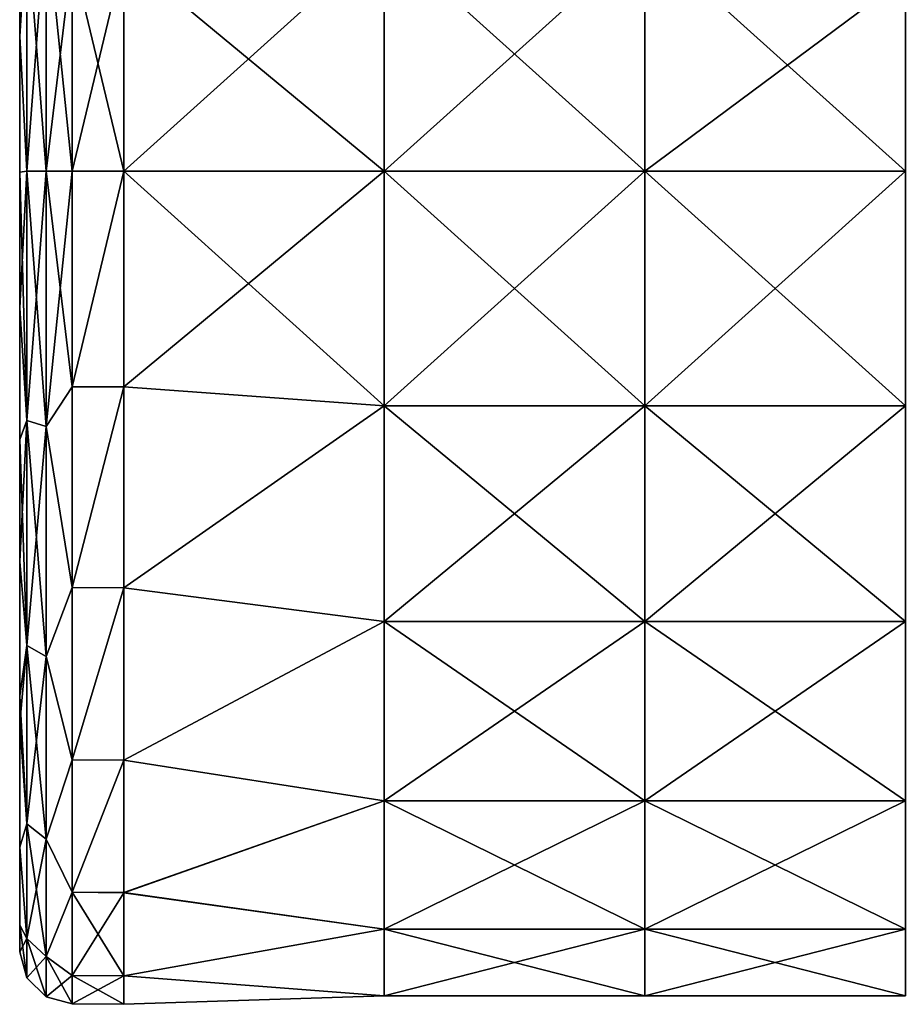
# Model space of a CAD drawing. Units: millimetres. Extents: x -161 to 16, y -16 to 52.
# Drawn here: x -161 to -144, y -16 to 3 of the extents above; entities that cross this region are included whole.
import ezdxf

# ---------------------------------------------------------------- set-up
doc = ezdxf.new("R2010")
doc.units = ezdxf.units.MM
doc.header["$LTSCALE"] = 101.851852
for name, color, linetype in [('31', 7, 'CONTINUOUS'), ('32', 7, 'CONTINUOUS'), ('42', 7, 'CONTINUOUS'), ('43', 7, 'CONTINUOUS'), ('44', 7, 'CONTINUOUS'), ('45', 7, 'CONTINUOUS'), ('46', 7, 'CONTINUOUS')]:
    doc.layers.add(name, color=color, linetype=linetype)

msp = doc.modelspace()

# ---------------------------------------------------------------- linework, layer by layer
at = {"layer": '31', "linetype": 'Continuous'}
for points in [[(-153.835, 0, 82.94), (-153.835, 4.508, 82.292), (-158.835, 0, 82.94), (-153.835, 0, 82.94)], [(-158.835, 0, 82.94), (-153.835, 4.508, 82.292), (-158.835, 4.141, 82.395), (-158.835, 0, 82.94)], [(-153.835, 4.507, 51.589), (-153.835, -0.001, 50.94), (-158.835, 4.143, 51.486), (-153.835, 4.507, 51.589)], [(-153.835, 4.508, 82.292), (-153.835, 0, 82.94), (-148.83, 4.508, 82.292), (-153.835, 4.508, 82.292)], [(-148.83, 4.508, 82.292), (-153.835, 0, 82.94), (-148.83, 0, 82.94), (-148.83, 4.508, 82.292)], [(-153.835, -0.001, 50.94), (-153.835, 4.507, 51.589), (-148.83, -0.001, 50.94), (-153.835, -0.001, 50.94)], [(-148.83, -0.001, 50.94), (-153.835, 4.507, 51.589), (-148.83, 4.507, 51.589), (-148.83, -0.001, 50.94)], [(-148.83, 4.508, 82.292), (-148.83, 0, 82.94), (-143.825, 3.727, 82.5), (-148.83, 4.508, 82.292)], [(-148.83, -0.001, 50.94), (-148.83, 4.507, 51.589), (-143.825, -0.001, 50.94), (-148.83, -0.001, 50.94)], [(-143.825, -0.001, 50.94), (-148.83, 4.507, 51.589), (-143.825, 3.707, 51.376), (-143.825, -0.001, 50.94)], [(-153.835, -0.001, 50.94), (-158.835, -0.001, 50.94), (-158.835, 4.143, 51.486), (-153.835, -0.001, 50.94)], [(-143.825, 3.727, 82.5), (-148.83, 0, 82.94), (-143.825, 0, 82.94), (-143.825, 3.727, 82.5)]]:
    msp.add_3dface(points, dxfattribs=at)
at = {"layer": '32', "linetype": 'Continuous'}
for points in [[(-153.835, 0, 82.94), (-158.835, 0, 82.94), (-158.835, -4.143, 82.395), (-153.835, 0, 82.94)], [(-153.835, -4.508, 82.292), (-153.835, 0, 82.94), (-158.835, -4.143, 82.395), (-153.835, -4.508, 82.292)], [(-158.835, -0.001, 50.94), (-153.835, -0.001, 50.94), (-153.835, -4.508, 51.589), (-158.835, -0.001, 50.94)], [(-158.835, -0.001, 50.94), (-153.835, -4.508, 51.589), (-158.835, -4.142, 51.486), (-158.835, -0.001, 50.94)], [(-148.83, 0, 82.94), (-153.835, 0, 82.94), (-153.835, -4.508, 82.292), (-148.83, 0, 82.94)], [(-148.83, 0, 82.94), (-153.835, -4.508, 82.292), (-148.83, -4.508, 82.292), (-148.83, 0, 82.94)], [(-153.835, -0.001, 50.94), (-148.83, -0.001, 50.94), (-148.83, -4.508, 51.589), (-153.835, -0.001, 50.94)], [(-153.835, -4.508, 51.589), (-153.835, -0.001, 50.94), (-148.83, -4.508, 51.589), (-153.835, -4.508, 51.589)], [(-143.825, 0, 82.94), (-148.83, 0, 82.94), (-148.83, -4.508, 82.292), (-143.825, 0, 82.94)], [(-143.825, 0, 82.94), (-148.83, -4.508, 82.292), (-143.825, -4.508, 82.292), (-143.825, 0, 82.94)], [(-148.83, -0.001, 50.94), (-143.825, -0.001, 50.94), (-143.825, -4.508, 51.589), (-148.83, -0.001, 50.94)], [(-148.83, -4.508, 51.589), (-148.83, -0.001, 50.94), (-143.825, -4.508, 51.589), (-148.83, -4.508, 51.589)], [(-158.835, -4.142, 51.486), (-153.835, -4.508, 51.589), (-158.835, -8.001, 53.084), (-158.835, -4.142, 51.486)], [(-158.835, -8.002, 80.796), (-153.835, -4.508, 82.292), (-158.835, -4.143, 82.395), (-158.835, -8.002, 80.796)], [(-153.835, -8.65, 80.401), (-153.835, -4.508, 82.292), (-158.835, -8.002, 80.796), (-153.835, -8.65, 80.401)], [(-153.835, -4.508, 51.589), (-153.835, -8.651, 53.48), (-158.835, -8.001, 53.084), (-153.835, -4.508, 51.589)], [(-153.835, -4.508, 82.292), (-153.835, -8.65, 80.401), (-148.83, -4.508, 82.292), (-153.835, -4.508, 82.292)], [(-148.83, -4.508, 82.292), (-153.835, -8.65, 80.401), (-148.83, -8.65, 80.401), (-148.83, -4.508, 82.292)], [(-153.835, -8.651, 53.48), (-153.835, -4.508, 51.589), (-148.83, -8.651, 53.48), (-153.835, -8.651, 53.48)], [(-148.83, -8.651, 53.48), (-153.835, -4.508, 51.589), (-148.83, -4.508, 51.589), (-148.83, -8.651, 53.48)], [(-148.83, -4.508, 82.292), (-148.83, -8.65, 80.401), (-143.825, -4.508, 82.292), (-148.83, -4.508, 82.292)], [(-143.825, -4.508, 82.292), (-148.83, -8.65, 80.401), (-143.825, -8.65, 80.401), (-143.825, -4.508, 82.292)], [(-148.83, -8.651, 53.48), (-148.83, -4.508, 51.589), (-143.825, -8.651, 53.48), (-148.83, -8.651, 53.48)], [(-143.825, -8.651, 53.48), (-148.83, -4.508, 51.589), (-143.825, -4.508, 51.589), (-143.825, -8.651, 53.48)], [(-158.835, -8.001, 53.084), (-153.835, -8.651, 53.48), (-158.835, -11.314, 55.627), (-158.835, -8.001, 53.084)], [(-158.835, -11.314, 78.254), (-153.835, -8.65, 80.401), (-158.835, -8.002, 80.796), (-158.835, -11.314, 78.254)], [(-153.835, -12.092, 77.419), (-153.835, -8.65, 80.401), (-158.835, -11.314, 78.254), (-153.835, -12.092, 77.419)], [(-153.835, -8.651, 53.48), (-153.835, -12.093, 56.463), (-158.835, -11.314, 55.627), (-153.835, -8.651, 53.48)], [(-153.835, -8.65, 80.401), (-153.835, -12.092, 77.419), (-148.83, -8.65, 80.401), (-153.835, -8.65, 80.401)], [(-148.83, -8.65, 80.401), (-153.835, -12.092, 77.419), (-148.83, -12.092, 77.419), (-148.83, -8.65, 80.401)], [(-153.835, -12.093, 56.463), (-153.835, -8.651, 53.48), (-148.83, -12.093, 56.463), (-153.835, -12.093, 56.463)], [(-148.83, -12.093, 56.463), (-153.835, -8.651, 53.48), (-148.83, -8.651, 53.48), (-148.83, -12.093, 56.463)], [(-148.83, -8.65, 80.401), (-148.83, -12.092, 77.419), (-143.825, -8.65, 80.401), (-148.83, -8.65, 80.401)], [(-143.825, -8.65, 80.401), (-148.83, -12.092, 77.419), (-143.825, -12.092, 77.418), (-143.825, -8.65, 80.401)], [(-148.83, -12.093, 56.463), (-148.83, -8.651, 53.48), (-143.825, -12.093, 56.463), (-148.83, -12.093, 56.463)], [(-143.825, -12.093, 56.463), (-148.83, -8.651, 53.48), (-143.825, -8.651, 53.48), (-143.825, -12.093, 56.463)], [(-158.835, -13.856, 74.942), (-153.835, -12.092, 77.419), (-158.835, -11.314, 78.254), (-158.835, -13.856, 74.942)], [(-158.835, -11.314, 55.627), (-153.835, -12.093, 56.463), (-158.835, -13.857, 58.94), (-158.835, -11.314, 55.627)], [(-153.835, -14.555, 73.587), (-153.835, -12.092, 77.419), (-158.835, -13.856, 74.942), (-153.835, -14.555, 73.587)], [(-153.835, -12.093, 56.463), (-153.835, -14.555, 60.294), (-158.835, -13.857, 58.94), (-153.835, -12.093, 56.463)], [(-153.835, -12.092, 77.419), (-153.835, -14.555, 73.587), (-148.83, -12.092, 77.419), (-153.835, -12.092, 77.419)], [(-148.83, -12.092, 77.419), (-153.835, -14.555, 73.587), (-148.83, -14.555, 73.587), (-148.83, -12.092, 77.419)], [(-153.835, -14.555, 60.294), (-153.835, -12.093, 56.463), (-148.83, -14.555, 60.294), (-153.835, -14.555, 60.294)], [(-148.83, -14.555, 60.294), (-153.835, -12.093, 56.463), (-148.83, -12.093, 56.463), (-148.83, -14.555, 60.294)], [(-148.83, -12.092, 77.419), (-148.83, -14.555, 73.587), (-143.825, -12.092, 77.418), (-148.83, -12.092, 77.419)], [(-143.825, -12.092, 77.418), (-148.83, -14.555, 73.587), (-143.825, -14.555, 73.587), (-143.825, -12.092, 77.418)], [(-148.83, -14.555, 60.294), (-148.83, -12.093, 56.463), (-143.825, -14.555, 60.294), (-148.83, -14.555, 60.294)], [(-143.825, -14.555, 60.294), (-148.83, -12.093, 56.463), (-143.825, -12.093, 56.463), (-143.825, -14.555, 60.294)], [(-158.835, -15.455, 71.083), (-153.835, -14.555, 73.587), (-158.835, -13.856, 74.942), (-158.835, -15.455, 71.083)], [(-158.835, -13.857, 58.94), (-153.835, -14.555, 60.294), (-158.835, -15.455, 62.799), (-158.835, -13.857, 58.94)], [(-153.835, -15.838, 69.218), (-153.835, -14.555, 73.587), (-158.835, -15.455, 71.083), (-153.835, -15.838, 69.218)], [(-153.835, -14.555, 60.294), (-153.835, -15.838, 64.664), (-158.835, -15.455, 62.799), (-153.835, -14.555, 60.294)], [(-153.835, -14.555, 73.587), (-153.835, -15.838, 69.218), (-148.83, -14.555, 73.587), (-153.835, -14.555, 73.587)], [(-148.83, -14.555, 73.587), (-153.835, -15.838, 69.218), (-148.83, -15.838, 69.218), (-148.83, -14.555, 73.587)], [(-153.835, -15.838, 64.664), (-153.835, -14.555, 60.294), (-148.83, -15.838, 64.664), (-153.835, -15.838, 64.664)], [(-148.83, -15.838, 64.664), (-153.835, -14.555, 60.294), (-148.83, -14.555, 60.294), (-148.83, -15.838, 64.664)], [(-148.83, -14.555, 73.587), (-148.83, -15.838, 69.218), (-143.825, -14.555, 73.587), (-148.83, -14.555, 73.587)], [(-143.825, -14.555, 73.587), (-148.83, -15.838, 69.218), (-143.825, -15.838, 69.218), (-143.825, -14.555, 73.587)], [(-148.83, -15.838, 64.664), (-148.83, -14.555, 60.294), (-143.825, -15.838, 64.664), (-148.83, -15.838, 64.664)], [(-143.825, -15.838, 64.664), (-148.83, -14.555, 60.294), (-143.825, -14.555, 60.294), (-143.825, -15.838, 64.664)], [(-158.835, -16.001, 66.94), (-153.835, -15.838, 69.218), (-158.835, -15.455, 71.083), (-158.835, -16.001, 66.94)], [(-158.835, -15.455, 62.799), (-153.835, -15.838, 64.664), (-158.835, -16.001, 66.94), (-158.835, -15.455, 62.799)], [(-153.835, -15.838, 64.664), (-153.835, -15.838, 69.218), (-158.835, -16.001, 66.94), (-153.835, -15.838, 64.664)], [(-153.835, -15.838, 69.218), (-153.835, -15.838, 64.664), (-148.83, -15.838, 69.218), (-153.835, -15.838, 69.218)], [(-148.83, -15.838, 69.218), (-153.835, -15.838, 64.664), (-148.83, -15.838, 64.664), (-148.83, -15.838, 69.218)], [(-148.83, -15.838, 69.218), (-148.83, -15.838, 64.664), (-143.825, -15.838, 69.218), (-148.83, -15.838, 69.218)], [(-143.825, -15.838, 69.218), (-148.83, -15.838, 64.664), (-143.825, -15.838, 64.664), (-143.825, -15.838, 69.218)]]:
    msp.add_3dface(points, dxfattribs=at)
at = {"layer": '42', "linetype": 'Continuous'}
for points in [[(-160.835, 5.117, 81.031), (-160.835, 4.986, 76.044), (-160.835, -0.019, 76.931), (-160.835, 5.117, 81.031)], [(-160.835, 2.589, 81.706), (-160.835, 5.117, 81.031), (-160.835, -0.02, 81.932), (-160.835, 2.589, 81.706)], [(-160.835, -0.02, 81.932), (-160.835, 5.117, 81.031), (-160.835, -0.019, 76.931), (-160.835, -0.02, 81.932)], [(-160.835, 4.986, 57.837), (-160.835, 5.117, 52.849), (-160.835, -0.019, 56.95), (-160.835, 4.986, 57.837)], [(-160.835, 5.117, 52.849), (-160.835, 2.589, 52.175), (-160.835, -0.019, 56.95), (-160.835, 5.117, 52.849)], [(-160.835, 4.986, 76.044), (-160.835, 4.986, 71.492), (-160.835, -0.019, 71.936), (-160.835, 4.986, 76.044)], [(-160.835, -0.019, 76.931), (-160.835, 4.986, 76.044), (-160.835, -0.019, 71.936), (-160.835, -0.019, 76.931)], [(-160.835, 4.986, 71.492), (-160.835, 4.986, 66.94), (-160.835, -0.019, 71.936), (-160.835, 4.986, 71.492)], [(-160.835, 4.986, 66.94), (-160.835, 4.986, 62.389), (-160.835, -0.019, 66.94), (-160.835, 4.986, 66.94)], [(-160.835, -0.019, 71.936), (-160.835, 4.986, 66.94), (-160.835, -0.019, 66.94), (-160.835, -0.019, 71.936)], [(-160.835, 4.986, 62.389), (-160.835, 4.986, 57.837), (-160.835, -0.019, 61.945), (-160.835, 4.986, 62.389)], [(-160.835, -0.019, 66.94), (-160.835, 4.986, 62.389), (-160.835, -0.019, 61.945), (-160.835, -0.019, 66.94)], [(-160.835, -0.019, 61.945), (-160.835, 4.986, 57.837), (-160.835, -0.019, 56.95), (-160.835, -0.019, 61.945)], [(-160.835, -0.019, 56.95), (-160.835, 2.589, 52.175), (-160.835, -0.02, 51.949), (-160.835, -0.019, 56.95)], [(-160.835, -0.02, 81.932), (-160.835, -0.019, 76.931), (-160.835, -2.627, 81.7), (-160.835, -0.02, 81.932)], [(-160.835, -0.019, 76.931), (-160.835, -0.019, 71.936), (-160.835, -5.024, 76.037), (-160.835, -0.019, 76.931)], [(-160.835, -2.627, 81.7), (-160.835, -0.019, 76.931), (-160.835, -5.154, 81.018), (-160.835, -2.627, 81.7)], [(-160.835, -5.154, 81.018), (-160.835, -0.019, 76.931), (-160.835, -5.024, 76.037), (-160.835, -5.154, 81.018)], [(-160.835, -0.019, 71.936), (-160.835, -0.019, 66.94), (-160.835, -5.024, 71.489), (-160.835, -0.019, 71.936)], [(-160.835, -5.024, 76.037), (-160.835, -0.019, 71.936), (-160.835, -5.024, 71.489), (-160.835, -5.024, 76.037)], [(-160.835, -0.019, 66.94), (-160.835, -0.019, 61.945), (-160.835, -5.024, 66.94), (-160.835, -0.019, 66.94)], [(-160.835, -5.024, 71.489), (-160.835, -0.019, 66.94), (-160.835, -5.024, 66.94), (-160.835, -5.024, 71.489)], [(-160.835, -0.019, 61.945), (-160.835, -0.019, 56.95), (-160.835, -5.024, 57.844), (-160.835, -0.019, 61.945)], [(-160.835, -5.024, 66.94), (-160.835, -0.019, 61.945), (-160.835, -5.024, 62.392), (-160.835, -5.024, 66.94)], [(-160.835, -5.024, 62.392), (-160.835, -0.019, 61.945), (-160.835, -5.024, 57.844), (-160.835, -5.024, 62.392)], [(-160.835, -0.019, 56.95), (-160.835, -0.02, 51.949), (-160.835, -5.154, 52.863), (-160.835, -0.019, 56.95)], [(-160.835, -5.024, 57.844), (-160.835, -0.019, 56.95), (-160.835, -5.154, 52.863), (-160.835, -5.024, 57.844)], [(-160.835, -0.02, 51.949), (-160.835, -2.627, 52.181), (-160.835, -5.154, 52.863), (-160.835, -0.02, 51.949)], [(-160.835, -5.154, 81.018), (-160.835, -5.024, 76.037), (-160.835, -7.496, 79.923), (-160.835, -5.154, 81.018)], [(-160.835, -5.024, 76.037), (-160.835, -5.024, 71.489), (-160.835, -10.029, 73.564), (-160.835, -5.024, 76.037)], [(-160.835, -7.496, 79.923), (-160.835, -5.024, 76.037), (-160.835, -10.078, 78.039), (-160.835, -7.496, 79.923)], [(-160.835, -10.078, 78.039), (-160.835, -5.024, 76.037), (-160.835, -10.029, 73.564), (-160.835, -10.078, 78.039)], [(-160.835, -5.024, 71.489), (-160.835, -5.024, 66.94), (-160.835, -10.029, 69.148), (-160.835, -5.024, 71.489)], [(-160.835, -10.029, 73.564), (-160.835, -5.024, 71.489), (-160.835, -10.029, 69.148), (-160.835, -10.029, 73.564)], [(-160.835, -5.024, 66.94), (-160.835, -5.024, 62.392), (-160.835, -10.029, 64.733), (-160.835, -5.024, 66.94)], [(-160.835, -10.029, 69.148), (-160.835, -5.024, 66.94), (-160.835, -10.029, 64.733), (-160.835, -10.029, 69.148)], [(-160.835, -5.024, 62.392), (-160.835, -5.024, 57.844), (-160.835, -10.029, 60.317), (-160.835, -5.024, 62.392)], [(-160.835, -10.029, 64.733), (-160.835, -5.024, 62.392), (-160.835, -10.029, 60.317), (-160.835, -10.029, 64.733)], [(-160.835, -5.024, 57.844), (-160.835, -5.154, 52.863), (-160.835, -10.078, 55.842), (-160.835, -5.024, 57.844)], [(-160.835, -10.029, 60.317), (-160.835, -5.024, 57.844), (-160.835, -10.078, 55.842), (-160.835, -10.029, 60.317)], [(-160.835, -5.154, 52.863), (-160.835, -7.496, 53.958), (-160.835, -10.078, 55.842), (-160.835, -5.154, 52.863)], [(-160.835, -10.078, 78.039), (-160.835, -10.029, 73.564), (-160.835, -10.601, 77.54), (-160.835, -10.078, 78.039)], [(-160.835, -10.029, 73.564), (-160.835, -10.029, 69.148), (-160.835, -14.481, 70.819), (-160.835, -10.029, 73.564)], [(-160.835, -10.601, 77.54), (-160.835, -10.029, 73.564), (-160.835, -12.983, 74.435), (-160.835, -10.601, 77.54)], [(-160.835, -12.983, 74.435), (-160.835, -10.029, 73.564), (-160.835, -14.481, 70.819), (-160.835, -12.983, 74.435)], [(-160.835, -10.029, 69.148), (-160.835, -10.029, 64.733), (-160.835, -14.991, 66.94), (-160.835, -10.029, 69.148)], [(-160.835, -14.481, 70.819), (-160.835, -10.029, 69.148), (-160.835, -14.991, 66.94), (-160.835, -14.481, 70.819)], [(-160.835, -10.029, 64.733), (-160.835, -10.029, 60.317), (-160.835, -14.481, 63.062), (-160.835, -10.029, 64.733)], [(-160.835, -14.991, 66.94), (-160.835, -10.029, 64.733), (-160.835, -14.481, 63.062), (-160.835, -14.991, 66.94)], [(-160.835, -10.029, 60.317), (-160.835, -10.078, 55.842), (-160.835, -12.983, 59.446), (-160.835, -10.029, 60.317)], [(-160.835, -14.481, 63.062), (-160.835, -10.029, 60.317), (-160.835, -12.983, 59.446), (-160.835, -14.481, 63.062)], [(-160.835, -10.078, 55.842), (-160.835, -10.601, 56.34), (-160.835, -12.983, 59.446), (-160.835, -10.078, 55.842)]]:
    msp.add_3dface(points, dxfattribs=at)
at = {"layer": '43', "linetype": 'Continuous'}
for points in [[(-158.835, 4.143, 51.486), (-158.835, -0.001, 50.94), (-159.826, 4.139, 51.494), (-158.835, 4.143, 51.486)], [(-159.826, 4.139, 51.494), (-158.835, -0.001, 50.94), (-159.826, 0, 50.949), (-159.826, 4.139, 51.494)], [(-159.826, 0, 50.949), (-158.835, -0.001, 50.94), (-159.826, -4.139, 51.494), (-159.826, 0, 50.949)], [(-158.835, -0.001, 50.94), (-158.835, -4.142, 51.486), (-159.826, -4.139, 51.494), (-158.835, -0.001, 50.94)], [(-159.826, -4.139, 51.494), (-158.835, -4.142, 51.486), (-159.826, -7.996, 53.092), (-159.826, -4.139, 51.494)], [(-158.835, -4.142, 51.486), (-158.835, -8.001, 53.084), (-159.826, -7.996, 53.092), (-158.835, -4.142, 51.486)], [(-159.826, -7.996, 53.092), (-158.835, -8.001, 53.084), (-159.826, -11.307, 55.633), (-159.826, -7.996, 53.092)], [(-158.835, -8.001, 53.084), (-158.835, -11.314, 55.627), (-159.826, -11.307, 55.633), (-158.835, -8.001, 53.084)], [(-159.826, -11.307, 55.633), (-158.835, -11.314, 55.627), (-159.826, -13.849, 58.945), (-159.826, -11.307, 55.633)], [(-158.835, -11.314, 55.627), (-158.835, -13.857, 58.94), (-159.826, -13.849, 58.945), (-158.835, -11.314, 55.627)], [(-159.826, -13.849, 58.945), (-158.835, -13.857, 58.94), (-159.826, -15.446, 62.802), (-159.826, -13.849, 58.945)], [(-158.835, -13.857, 58.94), (-158.835, -15.455, 62.799), (-159.826, -15.446, 62.802), (-158.835, -13.857, 58.94)], [(-158.835, -15.455, 62.799), (-158.835, -16.001, 66.94), (-159.826, -15.446, 62.802), (-158.835, -15.455, 62.799)], [(-159.826, -15.446, 62.802), (-158.835, -16.001, 66.94), (-159.826, -15.991, 66.94), (-159.826, -15.446, 62.802)]]:
    msp.add_3dface(points, dxfattribs=at)
at = {"layer": '44', "linetype": 'Continuous'}
for points in [[(-158.835, 0, 82.94), (-158.835, 4.141, 82.395), (-159.826, 0, 82.932), (-158.835, 0, 82.94)], [(-159.826, 0, 82.932), (-158.835, 4.141, 82.395), (-159.826, 4.139, 82.387), (-159.826, 0, 82.932)], [(-158.835, -4.143, 82.395), (-158.835, 0, 82.94), (-159.826, -4.139, 82.387), (-158.835, -4.143, 82.395)], [(-159.826, -4.139, 82.387), (-158.835, 0, 82.94), (-159.826, 0, 82.932), (-159.826, -4.139, 82.387)], [(-159.826, -7.996, 80.789), (-158.835, -4.143, 82.395), (-159.826, -4.139, 82.387), (-159.826, -7.996, 80.789)], [(-158.835, -8.002, 80.796), (-158.835, -4.143, 82.395), (-159.826, -7.996, 80.789), (-158.835, -8.002, 80.796)], [(-159.826, -11.307, 78.248), (-158.835, -8.002, 80.796), (-159.826, -7.996, 80.789), (-159.826, -11.307, 78.248)], [(-158.835, -11.314, 78.254), (-158.835, -8.002, 80.796), (-159.826, -11.307, 78.248), (-158.835, -11.314, 78.254)], [(-159.826, -13.849, 74.936), (-158.835, -11.314, 78.254), (-159.826, -11.307, 78.248), (-159.826, -13.849, 74.936)], [(-158.835, -13.856, 74.942), (-158.835, -11.314, 78.254), (-159.826, -13.849, 74.936), (-158.835, -13.856, 74.942)], [(-158.835, -15.455, 71.083), (-158.835, -13.856, 74.942), (-159.826, -13.849, 74.936), (-158.835, -15.455, 71.083)], [(-159.826, -15.446, 71.079), (-158.835, -15.455, 71.083), (-159.826, -13.849, 74.936), (-159.826, -15.446, 71.079)], [(-159.826, -15.991, 66.94), (-158.835, -15.455, 71.083), (-159.826, -15.446, 71.079), (-159.826, -15.991, 66.94)], [(-158.835, -16.001, 66.94), (-158.835, -15.455, 71.083), (-159.826, -15.991, 66.94), (-158.835, -16.001, 66.94)]]:
    msp.add_3dface(points, dxfattribs=at)
at = {"layer": '45', "linetype": 'Continuous'}
for points in [[(-160.835, 5.117, 81.031), (-160.835, 2.589, 81.706), (-160.699, 4.788, 81.676), (-160.835, 5.117, 81.031)], [(-160.699, 4.788, 81.676), (-160.835, 2.589, 81.706), (-160.699, 0, 82.434), (-160.699, 4.788, 81.676)], [(-160.699, 4.788, 81.676), (-160.699, 0, 82.434), (-160.329, 4.901, 82.025), (-160.699, 4.788, 81.676)], [(-160.329, 4.901, 82.025), (-160.699, 0, 82.434), (-160.329, 0, 82.801), (-160.329, 4.901, 82.025)], [(-159.826, 4.139, 82.387), (-160.329, 4.901, 82.025), (-160.329, 0, 82.801), (-159.826, 4.139, 82.387)], [(-159.826, 0, 82.932), (-159.826, 4.139, 82.387), (-160.329, 0, 82.801), (-159.826, 0, 82.932)], [(-160.835, 2.589, 81.706), (-160.835, -0.02, 81.932), (-160.699, 0, 82.434), (-160.835, 2.589, 81.706)], [(-160.835, -0.02, 81.932), (-160.835, -2.627, 81.7), (-160.699, 0, 82.434), (-160.835, -0.02, 81.932)], [(-160.699, 0, 82.434), (-160.835, -2.627, 81.7), (-160.699, -4.788, 81.676), (-160.699, 0, 82.434)], [(-160.699, 0, 82.434), (-160.699, -4.788, 81.676), (-160.329, 0, 82.801), (-160.699, 0, 82.434)], [(-160.329, 0, 82.801), (-160.699, -4.788, 81.676), (-160.329, -4.901, 82.025), (-160.329, 0, 82.801)], [(-159.826, -4.139, 82.387), (-159.826, 0, 82.932), (-160.329, -4.901, 82.025), (-159.826, -4.139, 82.387)], [(-159.826, 0, 82.932), (-160.329, 0, 82.801), (-160.329, -4.901, 82.025), (-159.826, 0, 82.932)], [(-160.835, -2.627, 81.7), (-160.835, -5.154, 81.018), (-160.699, -4.788, 81.676), (-160.835, -2.627, 81.7)], [(-159.826, -7.996, 80.789), (-159.826, -4.139, 82.387), (-160.329, -4.901, 82.025), (-159.826, -7.996, 80.789)], [(-160.835, -5.154, 81.018), (-160.835, -7.496, 79.923), (-160.699, -4.788, 81.676), (-160.835, -5.154, 81.018)], [(-160.699, -4.788, 81.676), (-160.835, -7.496, 79.923), (-160.699, -9.107, 79.475), (-160.699, -4.788, 81.676)], [(-160.699, -4.788, 81.676), (-160.699, -9.107, 79.475), (-160.329, -4.901, 82.025), (-160.699, -4.788, 81.676)], [(-160.329, -4.901, 82.025), (-160.699, -9.107, 79.475), (-160.329, -9.323, 79.772), (-160.329, -4.901, 82.025)], [(-159.826, -7.996, 80.789), (-160.329, -4.901, 82.025), (-160.329, -9.323, 79.772), (-159.826, -7.996, 80.789)], [(-160.835, -7.496, 79.923), (-160.835, -10.078, 78.039), (-160.699, -9.107, 79.475), (-160.835, -7.496, 79.923)], [(-159.826, -11.307, 78.248), (-159.826, -7.996, 80.789), (-160.329, -9.323, 79.772), (-159.826, -11.307, 78.248)], [(-160.835, -10.078, 78.039), (-160.835, -10.601, 77.54), (-160.699, -9.107, 79.475), (-160.835, -10.078, 78.039)], [(-160.699, -9.107, 79.475), (-160.835, -10.601, 77.54), (-160.699, -12.535, 76.047), (-160.699, -9.107, 79.475)], [(-160.699, -9.107, 79.475), (-160.699, -12.535, 76.047), (-160.329, -9.323, 79.772), (-160.699, -9.107, 79.475)], [(-160.329, -9.323, 79.772), (-160.699, -12.535, 76.047), (-160.329, -12.831, 76.263), (-160.329, -9.323, 79.772)], [(-159.826, -11.307, 78.248), (-160.329, -9.323, 79.772), (-160.329, -12.831, 76.263), (-159.826, -11.307, 78.248)], [(-160.835, -10.601, 77.54), (-160.835, -12.983, 74.435), (-160.699, -12.535, 76.047), (-160.835, -10.601, 77.54)], [(-159.826, -13.849, 74.936), (-159.826, -11.307, 78.248), (-160.329, -12.831, 76.263), (-159.826, -13.849, 74.936)], [(-160.699, -12.535, 76.047), (-160.835, -12.983, 74.435), (-160.699, -14.735, 71.728), (-160.699, -12.535, 76.047)], [(-160.699, -12.535, 76.047), (-160.699, -14.735, 71.728), (-160.329, -12.831, 76.263), (-160.699, -12.535, 76.047)], [(-160.329, -12.831, 76.263), (-160.699, -14.735, 71.728), (-160.329, -15.084, 71.842), (-160.329, -12.831, 76.263)], [(-159.826, -13.849, 74.936), (-160.329, -12.831, 76.263), (-160.329, -15.084, 71.842), (-159.826, -13.849, 74.936)], [(-160.835, -12.983, 74.435), (-160.835, -14.481, 70.819), (-160.699, -14.735, 71.728), (-160.835, -12.983, 74.435)], [(-159.826, -15.446, 71.079), (-159.826, -13.849, 74.936), (-160.329, -15.084, 71.842), (-159.826, -15.446, 71.079)], [(-160.835, -14.481, 70.819), (-160.835, -14.991, 66.94), (-160.699, -14.735, 71.728), (-160.835, -14.481, 70.819)], [(-160.699, -14.735, 71.728), (-160.835, -14.991, 66.94), (-160.699, -15.494, 66.94), (-160.699, -14.735, 71.728)], [(-160.699, -14.735, 71.728), (-160.699, -15.494, 66.94), (-160.329, -15.084, 71.842), (-160.699, -14.735, 71.728)], [(-160.329, -15.084, 71.842), (-160.699, -15.494, 66.94), (-160.329, -15.86, 66.94), (-160.329, -15.084, 71.842)], [(-159.826, -15.446, 71.079), (-160.329, -15.084, 71.842), (-160.329, -15.86, 66.94), (-159.826, -15.446, 71.079)], [(-159.826, -15.991, 66.94), (-159.826, -15.446, 71.079), (-160.329, -15.86, 66.94), (-159.826, -15.991, 66.94)]]:
    msp.add_3dface(points, dxfattribs=at)
at = {"layer": '46', "linetype": 'Continuous'}
for points in [[(-160.835, 2.589, 52.175), (-160.835, 5.117, 52.849), (-160.699, 4.788, 52.205), (-160.835, 2.589, 52.175)], [(-160.699, 0, 51.447), (-160.835, 2.589, 52.175), (-160.699, 4.788, 52.205), (-160.699, 0, 51.447)], [(-160.329, 0, 51.08), (-160.699, 4.788, 52.205), (-160.329, 4.901, 51.856), (-160.329, 0, 51.08)], [(-160.699, 0, 51.447), (-160.699, 4.788, 52.205), (-160.329, 0, 51.08), (-160.699, 0, 51.447)], [(-159.826, 4.139, 51.494), (-159.826, 0, 50.949), (-160.329, 4.901, 51.856), (-159.826, 4.139, 51.494)], [(-159.826, 0, 50.949), (-160.329, 0, 51.08), (-160.329, 4.901, 51.856), (-159.826, 0, 50.949)], [(-160.835, -0.02, 51.949), (-160.835, 2.589, 52.175), (-160.699, 0, 51.447), (-160.835, -0.02, 51.949)], [(-160.699, -4.788, 52.205), (-160.835, -0.02, 51.949), (-160.699, 0, 51.447), (-160.699, -4.788, 52.205)], [(-160.699, -4.788, 52.205), (-160.699, 0, 51.447), (-160.329, -4.901, 51.856), (-160.699, -4.788, 52.205)], [(-160.329, -4.901, 51.856), (-160.699, 0, 51.447), (-160.329, 0, 51.08), (-160.329, -4.901, 51.856)], [(-159.826, 0, 50.949), (-159.826, -4.139, 51.494), (-160.329, 0, 51.08), (-159.826, 0, 50.949)], [(-159.826, -4.139, 51.494), (-160.329, -4.901, 51.856), (-160.329, 0, 51.08), (-159.826, -4.139, 51.494)], [(-160.835, -2.627, 52.181), (-160.835, -0.02, 51.949), (-160.699, -4.788, 52.205), (-160.835, -2.627, 52.181)], [(-160.835, -5.154, 52.863), (-160.835, -2.627, 52.181), (-160.699, -4.788, 52.205), (-160.835, -5.154, 52.863)], [(-159.826, -4.139, 51.494), (-159.826, -7.996, 53.092), (-160.329, -4.901, 51.856), (-159.826, -4.139, 51.494)], [(-160.699, -9.107, 54.406), (-160.835, -5.154, 52.863), (-160.699, -4.788, 52.205), (-160.699, -9.107, 54.406)], [(-160.699, -9.107, 54.406), (-160.699, -4.788, 52.205), (-160.329, -9.323, 54.109), (-160.699, -9.107, 54.406)], [(-160.329, -9.323, 54.109), (-160.699, -4.788, 52.205), (-160.329, -4.901, 51.856), (-160.329, -9.323, 54.109)], [(-159.826, -7.996, 53.092), (-160.329, -9.323, 54.109), (-160.329, -4.901, 51.856), (-159.826, -7.996, 53.092)], [(-160.835, -7.496, 53.958), (-160.835, -5.154, 52.863), (-160.699, -9.107, 54.406), (-160.835, -7.496, 53.958)], [(-160.835, -10.078, 55.842), (-160.835, -7.496, 53.958), (-160.699, -9.107, 54.406), (-160.835, -10.078, 55.842)], [(-159.826, -7.996, 53.092), (-159.826, -11.307, 55.633), (-160.329, -9.323, 54.109), (-159.826, -7.996, 53.092)], [(-160.699, -12.535, 57.833), (-160.835, -10.078, 55.842), (-160.699, -9.107, 54.406), (-160.699, -12.535, 57.833)], [(-160.699, -12.535, 57.833), (-160.699, -9.107, 54.406), (-160.329, -12.831, 57.618), (-160.699, -12.535, 57.833)], [(-160.329, -12.831, 57.618), (-160.699, -9.107, 54.406), (-160.329, -9.323, 54.109), (-160.329, -12.831, 57.618)], [(-159.826, -11.307, 55.633), (-160.329, -12.831, 57.618), (-160.329, -9.323, 54.109), (-159.826, -11.307, 55.633)], [(-160.835, -10.601, 56.34), (-160.835, -10.078, 55.842), (-160.699, -12.535, 57.833), (-160.835, -10.601, 56.34)], [(-160.835, -12.983, 59.446), (-160.835, -10.601, 56.34), (-160.699, -12.535, 57.833), (-160.835, -12.983, 59.446)], [(-159.826, -11.307, 55.633), (-159.826, -13.849, 58.945), (-160.329, -12.831, 57.618), (-159.826, -11.307, 55.633)], [(-160.699, -14.735, 62.153), (-160.835, -12.983, 59.446), (-160.699, -12.535, 57.833), (-160.699, -14.735, 62.153)], [(-160.699, -14.735, 62.153), (-160.699, -12.535, 57.833), (-160.329, -15.084, 62.039), (-160.699, -14.735, 62.153)], [(-160.329, -15.084, 62.039), (-160.699, -12.535, 57.833), (-160.329, -12.831, 57.618), (-160.329, -15.084, 62.039)], [(-159.826, -13.849, 58.945), (-160.329, -15.084, 62.039), (-160.329, -12.831, 57.618), (-159.826, -13.849, 58.945)], [(-160.835, -14.481, 63.062), (-160.835, -12.983, 59.446), (-160.699, -14.735, 62.153), (-160.835, -14.481, 63.062)], [(-159.826, -13.849, 58.945), (-159.826, -15.446, 62.802), (-160.329, -15.084, 62.039), (-159.826, -13.849, 58.945)], [(-160.835, -14.991, 66.94), (-160.835, -14.481, 63.062), (-160.699, -15.494, 66.94), (-160.835, -14.991, 66.94)], [(-160.699, -15.494, 66.94), (-160.835, -14.481, 63.062), (-160.699, -14.735, 62.153), (-160.699, -15.494, 66.94)], [(-160.329, -15.86, 66.94), (-160.699, -15.494, 66.94), (-160.699, -14.735, 62.153), (-160.329, -15.86, 66.94)], [(-160.329, -15.86, 66.94), (-160.699, -14.735, 62.153), (-160.329, -15.084, 62.039), (-160.329, -15.86, 66.94)], [(-159.826, -15.446, 62.802), (-159.826, -15.991, 66.94), (-160.329, -15.084, 62.039), (-159.826, -15.446, 62.802)], [(-159.826, -15.991, 66.94), (-160.329, -15.86, 66.94), (-160.329, -15.084, 62.039), (-159.826, -15.991, 66.94)]]:
    msp.add_3dface(points, dxfattribs=at)

doc.saveas('drawing.dxf')
